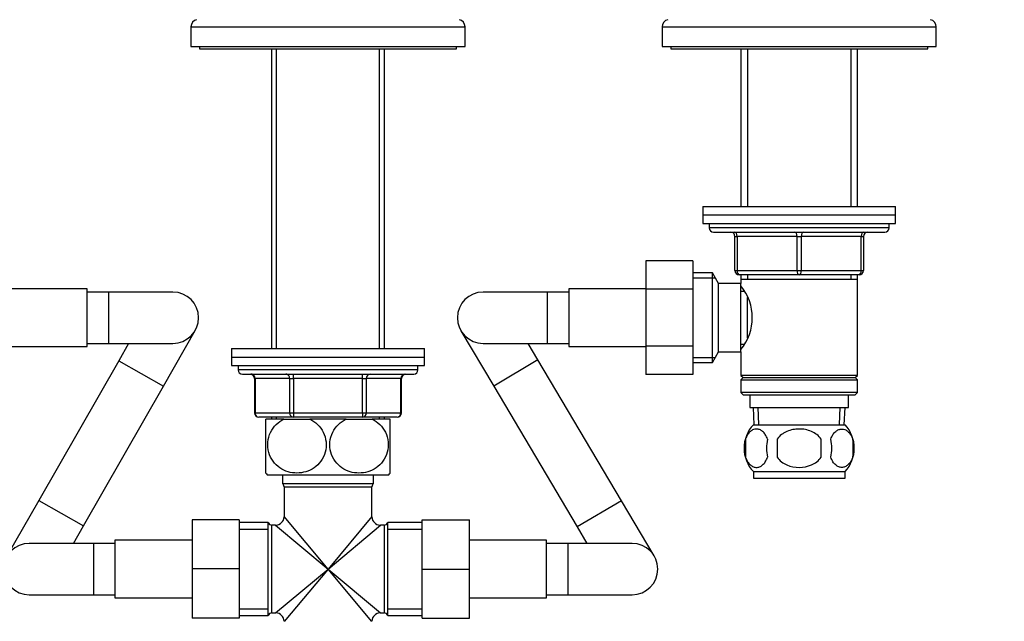
# Model space of a CAD drawing. Units: millimetres. Extents: x 0 to 1478, y 0 to 1758.
# Drawn here: x 645 to 875, y 1016 to 1156 of the extents above; entities that cross this region are included whole.
import ezdxf
from ezdxf import colors
from ezdxf.entities.mleader import LeaderData, LeaderLine
from ezdxf.math import Vec2, Vec3

# ---------------------------------------------------------------- set-up
doc = ezdxf.new("R2010")
doc.units = ezdxf.units.MM
doc.layers.add('DV1_Défaut', color=7, linetype='Continuous')
doc.layers.add('Défaut', color=7, linetype='Continuous')

# ---------------------------------------------------------------- blocks, each defined once
blk = doc.blocks.new('_DOT')
at = {"color": 0}
blk.add_line((0, 0), (-1, 0), dxfattribs=at)
at = {"color": 0, "const_width": 0.333}
blk.add_lwpolyline([(-0.1665, 0, 1), (0.1665, 0, 1)], format="xyb", close=True, dxfattribs=at)
blk = doc.blocks.new('SE')
at = {"layer": 'DV1_Défaut', "color": 7, "linetype": 'Continuous'}
for p, q in [((684.87, 1154.56), (748.87, 1154.56)), ((684.87, 1154.56), (684.87, 1149.92)), ((748.87, 1149.92), (748.87, 1154.56)), ((794.87, 1154.56), (858.87, 1154.56)), ((794.87, 1154.56), (794.87, 1149.92)), ((858.87, 1149.92), (858.87, 1154.56)), ((684.87, 1149.92), (748.87, 1149.92)), ((686.87, 1149.92), (686.87, 1149.42)), ((686.87, 1149.42), (746.87, 1149.42)), ((703.65, 1149.42), (703.65, 1079.42)), ((704.81, 1079.42), (704.81, 1149.42)), ((728.92, 1079.42), (728.92, 1149.42)), ((730.09, 1079.42), (730.09, 1149.42)), ((746.87, 1149.42), (746.87, 1149.92)), ((794.87, 1149.92), (858.87, 1149.92)), ((796.87, 1149.92), (796.87, 1149.42)), ((796.87, 1149.42), (856.87, 1149.42)), ((813.27, 1149.42), (813.27, 1112.62)), ((814.81, 1149.42), (814.81, 1112.62)), ((838.92, 1149.42), (838.92, 1112.62)), ((840.47, 1112.62), (840.47, 1149.42)), ((856.87, 1149.42), (856.87, 1149.92)), ((804.37, 1112.62), (849.37, 1112.62)), ((804.37, 1112.62), (804.37, 1110.62)), ((849.37, 1110.62), (849.37, 1112.62)), ((804.37, 1110.62), (849.37, 1110.62)), ((804.37, 1110.62), (849.37, 1110.62)), ((804.37, 1110.62), (804.37, 1108.62)), ((849.37, 1108.62), (849.37, 1110.62)), ((804.37, 1108.62), (849.37, 1108.62)), ((805.87, 1108.62), (805.87, 1107.62)), ((847.87, 1107.62), (847.87, 1108.62)), ((847.87, 1107.62), (805.87, 1107.62)), ((806.87, 1106.62), (846.87, 1106.62)), ((811.87, 1105.62), (812.37, 1105.62)), ((811.87, 1097.62), (811.87, 1105.62)), ((826.37, 1105.62), (812.37, 1105.62)), ((812.37, 1105.62), (812.37, 1097.62)), ((826.37, 1105.62), (827.37, 1105.62)), ((826.37, 1097.62), (826.37, 1105.62)), ((841.37, 1105.62), (827.37, 1105.62)), ((827.37, 1105.62), (827.37, 1097.62)), ((841.37, 1105.62), (841.87, 1105.62)), ((841.37, 1097.62), (841.37, 1105.62)), ((841.87, 1105.62), (841.87, 1097.62)), ((791.07, 1099.9), (791.07, 1093.26)), ((802.07, 1099.9), (791.07, 1099.9)), ((802.07, 1099.9), (802.07, 1093.26)), ((806.62, 1097.12), (802.07, 1097.12)), ((806.62, 1076.12), (806.62, 1097.12)), ((808.07, 1094.62), (806.62, 1097.12)), ((811.87, 1097.62), (812.37, 1097.62)), ((812.37, 1097.62), (826.37, 1097.62)), ((826.87, 1096.62), (812.87, 1096.62)), ((813.27, 1096.62), (813.27, 1095.62)), ((814.81, 1096.62), (814.81, 1095.62)), ((826.37, 1097.62), (827.37, 1097.62)), ((840.87, 1096.62), (826.87, 1096.62)), ((827.37, 1097.62), (841.37, 1097.62)), ((838.92, 1096.62), (838.92, 1095.62)), ((840.47, 1095.62), (840.47, 1096.62)), ((841.37, 1097.62), (841.87, 1097.62)), ((802.07, 1095.94), (807.31, 1095.94)), ((808.07, 1078.62), (808.07, 1094.62)), ((813.27, 1094.62), (808.07, 1094.62)), ((813.27, 1095.62), (813.27, 1094.62)), ((813.27, 1095.62), (840.47, 1095.62)), ((813.27, 1078.62), (813.27, 1094.62)), ((840.47, 1073.12), (840.47, 1095.62)), ((660.67, 1093.37), (642.67, 1093.37)), ((660.67, 1079.87), (660.67, 1093.37)), ((665.67, 1092.62), (660.67, 1092.62)), ((665.67, 1080.62), (665.67, 1092.62)), ((680.67, 1092.62), (665.67, 1092.62)), ((768.07, 1092.62), (753.07, 1092.62)), ((768.07, 1092.62), (768.07, 1080.62)), ((773.07, 1092.62), (768.07, 1092.62)), ((773.07, 1093.37), (773.07, 1079.87)), ((791.07, 1093.37), (773.07, 1093.37)), ((791.07, 1093.26), (791.07, 1079.98)), ((802.07, 1093.26), (791.07, 1093.26)), ((802.07, 1093.26), (802.07, 1079.98)), ((814.05, 1092.77), (813.27, 1092.77)), ((814.77, 1081.88), (814.77, 1091.36)), ((678.43, 1070.62), (685.88, 1083.64)), ((747.9, 1083.56), (755.55, 1070.66)), ((660.67, 1080.62), (665.67, 1080.62)), ((665.67, 1080.62), (680.67, 1080.62)), ((670.33, 1080.62), (668.01, 1076.58)), ((753.07, 1080.62), (768.07, 1080.62)), ((765.88, 1076.78), (763.6, 1080.62)), ((768.07, 1080.62), (773.07, 1080.62)), ((813.27, 1080.47), (814.05, 1080.47)), ((642.67, 1079.87), (660.67, 1079.87)), ((694.37, 1079.42), (739.37, 1079.42)), ((694.37, 1079.42), (694.37, 1077.42)), ((739.37, 1077.42), (739.37, 1079.42)), ((773.07, 1079.87), (791.07, 1079.87)), ((791.07, 1079.98), (791.07, 1073.36)), ((802.07, 1079.98), (791.07, 1079.98)), ((802.07, 1079.98), (802.07, 1073.36)), ((806.62, 1076.12), (808.07, 1078.62)), ((808.07, 1078.62), (813.27, 1078.62)), ((813.27, 1078.62), (813.27, 1073.12)), ((668.01, 1076.58), (649.35, 1043.92)), ((668.01, 1076.58), (678.43, 1070.62)), ((694.37, 1077.42), (739.37, 1077.42)), ((694.37, 1077.42), (739.37, 1077.42)), ((694.37, 1077.42), (694.37, 1075.42)), ((739.37, 1075.42), (739.37, 1077.42)), ((765.88, 1076.78), (755.55, 1070.66)), ((785.38, 1043.88), (765.88, 1076.78)), ((802.07, 1077.31), (807.31, 1077.31)), ((802.07, 1076.12), (806.62, 1076.12)), ((694.37, 1075.42), (739.37, 1075.42)), ((695.87, 1075.42), (695.87, 1074.42)), ((737.87, 1074.42), (695.87, 1074.42)), ((737.87, 1074.42), (737.87, 1075.42)), ((696.87, 1073.42), (736.87, 1073.42)), ((699.83, 1072.42), (699.7, 1072.42)), ((699.7, 1072.42), (699.7, 1064.42)), ((707.92, 1072.42), (699.83, 1072.42)), ((699.83, 1072.42), (699.83, 1064.42)), ((707.92, 1072.42), (708.78, 1072.42)), ((707.92, 1064.42), (707.92, 1072.42)), ((708.78, 1072.42), (708.78, 1073.42)), ((724.95, 1072.42), (708.78, 1072.42)), ((708.78, 1072.42), (708.78, 1064.42)), ((724.95, 1072.42), (724.95, 1073.42)), ((724.95, 1072.42), (725.81, 1072.42)), ((724.95, 1064.42), (724.95, 1072.42)), ((733.9, 1072.42), (725.81, 1072.42)), ((725.81, 1072.42), (725.81, 1064.42)), ((733.9, 1072.42), (734.03, 1072.42)), ((733.9, 1064.42), (733.9, 1072.42)), ((734.03, 1064.42), (734.03, 1072.42)), ((802.07, 1073.36), (791.07, 1073.36)), ((840.47, 1073.12), (813.27, 1073.12)), ((813.27, 1073.12), (813.77, 1072.62)), ((813.77, 1072.62), (813.27, 1072.12)), ((813.27, 1072.12), (840.47, 1072.12)), ((813.27, 1072.12), (813.27, 1069.12)), ((813.77, 1072.62), (839.97, 1072.62)), ((839.97, 1072.62), (840.47, 1073.12)), ((840.47, 1072.12), (839.97, 1072.62)), ((840.47, 1069.12), (840.47, 1072.12)), ((659.77, 1037.97), (678.43, 1070.62)), ((755.55, 1070.66), (775.06, 1037.76)), ((840.47, 1069.12), (813.27, 1069.12)), ((813.27, 1069.12), (813.77, 1068.62)), ((839.97, 1068.62), (840.47, 1069.12)), ((813.77, 1068.62), (839.97, 1068.62)), ((815.37, 1068.62), (815.37, 1065.62)), ((838.37, 1065.62), (838.37, 1068.62)), ((699.83, 1064.42), (699.7, 1064.42)), ((699.83, 1064.42), (707.92, 1064.42)), ((707.92, 1064.42), (708.78, 1064.42)), ((708.78, 1064.42), (724.95, 1064.42)), ((708.78, 1064.42), (708.78, 1063.42)), ((724.95, 1064.42), (725.81, 1064.42)), ((724.95, 1064.42), (724.95, 1063.42)), ((725.81, 1064.42), (733.9, 1064.42)), ((733.9, 1064.42), (734.03, 1064.42)), ((815.37, 1065.62), (838.37, 1065.62)), ((816.15, 1065.62), (816.32, 1061.62)), ((817.48, 1061.67), (817.31, 1065.62)), ((836.25, 1061.67), (836.42, 1065.62)), ((837.41, 1061.62), (837.58, 1065.62)), ((708.78, 1063.42), (700.7, 1063.42)), ((706.58, 1062.92), (702.37, 1062.92)), ((702.37, 1050.33), (702.37, 1062.92)), ((703.65, 1063.42), (703.65, 1062.92)), ((704.81, 1062.92), (704.81, 1063.42)), ((706.58, 1062.92), (712.65, 1062.92)), ((724.95, 1063.42), (708.78, 1063.42)), ((721.08, 1062.92), (712.65, 1062.92)), ((721.08, 1062.92), (727.15, 1062.92)), ((733.03, 1063.42), (724.95, 1063.42)), ((731.37, 1062.92), (727.15, 1062.92)), ((728.92, 1062.92), (728.92, 1063.42)), ((730.09, 1062.92), (730.09, 1063.42)), ((731.37, 1050.33), (731.37, 1062.92)), ((816.17, 1061.62), (837.57, 1061.62)), ((814.34, 1058.24), (814.34, 1054.04)), ((821.74, 1058.24), (821.74, 1054.04)), ((831.99, 1054.04), (831.99, 1058.24)), ((839.39, 1058.24), (839.39, 1054.04)), ((816.17, 1050.66), (837.57, 1050.66)), ((816.17, 1050.66), (816.17, 1049.12)), ((837.57, 1049.12), (837.57, 1050.66)), ((702.65, 1049.92), (731.08, 1049.92)), ((706.22, 1049.92), (706.22, 1047.92)), ((727.52, 1047.92), (727.52, 1049.92)), ((816.17, 1049.12), (837.57, 1049.12)), ((706.22, 1047.92), (727.52, 1047.92)), ((706.62, 1047.12), (727.12, 1047.12)), ((706.62, 1047.12), (706.62, 1040.17)), ((727.12, 1040.17), (727.12, 1047.12)), ((649.35, 1043.92), (641.91, 1030.9)), ((649.35, 1043.92), (659.77, 1037.97)), ((785.38, 1043.88), (775.06, 1037.76)), ((793.03, 1030.98), (785.38, 1043.88)), ((685.12, 1039.42), (685.12, 1027.95)), ((696.12, 1039.42), (685.12, 1039.42)), ((696.12, 1039.42), (696.12, 1027.95)), ((716.87, 1027.92), (706.62, 1040.17)), ((727.12, 1040.17), (716.87, 1027.92)), ((738.87, 1039.42), (749.87, 1039.42)), ((738.87, 1027.92), (738.87, 1039.42)), ((749.87, 1027.92), (749.87, 1039.42)), ((657.46, 1033.92), (659.77, 1037.97)), ((702.87, 1038.77), (696.12, 1038.77)), ((696.12, 1037.24), (702.87, 1037.24)), ((702.87, 1017.07), (702.87, 1038.77)), ((703.78, 1017.67), (703.78, 1038.17)), ((704.62, 1038.17), (703.78, 1038.17)), ((704.62, 1038.17), (716.87, 1027.92)), ((716.87, 1027.92), (729.12, 1038.17)), ((729.95, 1038.17), (729.12, 1038.17)), ((729.95, 1038.17), (729.95, 1017.67)), ((730.87, 1017.07), (730.87, 1038.77)), ((738.87, 1038.77), (730.87, 1038.77)), ((730.87, 1037.24), (738.87, 1037.24)), ((775.06, 1037.76), (777.33, 1033.92)), ((667.12, 1034.67), (667.12, 1021.17)), ((685.12, 1034.67), (667.12, 1034.67)), ((767.87, 1034.67), (749.87, 1034.67)), ((767.87, 1021.17), (767.87, 1034.67)), ((662.12, 1033.92), (647.12, 1033.92)), ((662.12, 1033.92), (662.12, 1021.92)), ((667.12, 1033.92), (662.12, 1033.92)), ((772.87, 1033.92), (767.87, 1033.92)), ((772.87, 1033.92), (772.87, 1021.92)), ((787.87, 1033.92), (772.87, 1033.92)), ((685.12, 1027.95), (685.12, 1016.42)), ((696.12, 1027.95), (685.12, 1027.95)), ((696.12, 1027.95), (696.12, 1016.42)), ((704.62, 1017.67), (716.87, 1027.92)), ((716.87, 1027.92), (706.62, 1015.67)), ((727.12, 1015.67), (716.87, 1027.92)), ((716.87, 1027.92), (729.12, 1017.67)), ((738.87, 1027.92), (749.87, 1027.92)), ((738.87, 1016.42), (738.87, 1027.92)), ((749.87, 1016.42), (749.87, 1027.92)), ((647.12, 1021.92), (662.12, 1021.92)), ((662.12, 1021.92), (667.12, 1021.92)), ((667.12, 1021.17), (685.12, 1021.17)), ((749.87, 1021.17), (767.87, 1021.17)), ((767.87, 1021.92), (772.87, 1021.92)), ((772.87, 1021.92), (787.87, 1021.92)), ((696.12, 1018.61), (702.87, 1018.61)), ((730.87, 1018.61), (738.87, 1018.61)), ((696.12, 1016.42), (685.12, 1016.42)), ((696.12, 1017.07), (702.87, 1017.07)), ((703.78, 1017.67), (704.62, 1017.67)), ((729.12, 1017.67), (729.95, 1017.67)), ((730.87, 1017.07), (738.87, 1017.07)), ((738.87, 1016.42), (749.87, 1016.42))]:
    blk.add_line(p, q, dxfattribs=at)
for centre, radius, start, end in [((686.57, 1154.56), 1.7, 102.5, 180), ((747.17, 1154.56), 1.7, 0, 77.5), ((796.57, 1154.56), 1.7, 102.5, 180), ((857.17, 1154.56), 1.7, 0, 77.5), ((806.87, 1107.62), 1, 180, 270), ((810.87, 1105.62), 1, 0, 90), ((842.87, 1105.62), 1, 90, 180), ((846.87, 1107.62), 1, 270, 0), ((812.87, 1097.62), 1, 180, 270), ((840.87, 1097.62), 1, 270, 0), ((680.67, 1086.62), 6, 0, 90), ((753.07, 1086.62), 6, 90, 270), ((804.17, 1086.62), 11.76, 320.6571, 39.3429), ((680.67, 1086.62), 6, 270, 0), ((696.87, 1074.42), 1, 180, 270), ((736.87, 1074.42), 1, 270, 0), ((698.7, 1072.42), 1, 0, 90), ((735.03, 1072.42), 1, 90, 180), ((700.7, 1064.42), 1, 180, 270), ((733.03, 1064.42), 1, 270, 0), ((822, 1056.14), 8, 136.7732, 223.2268), ((831.74, 1056.14), 8, 316.7732, 43.2268), ((822.82, 1056.14), 8.73, 166.0789, 193.9211), ((829.29, 1056.14), 10.04, 167.9213, 192.0787), ((825.35, 1056.14), 9.16, 346.7403, 13.2597), ((831.21, 1056.14), 8.44, 345.5825, 14.4175), ((712.37, 1056.96), 12, 213.5492, 215.936), ((721.37, 1056.96), 12, 324.064, 326.463), ((705.62, 1047.12), 1, 0, 53.1301), ((728.12, 1047.12), 1, 126.8699, 180), ((704.62, 1040.17), 2, 272.0117, 357.866), ((729.12, 1040.17), 2, 182.0117, 267.866), ((703.78, 1039.17), 1, 203.5782, 270), ((729.95, 1039.17), 1, 270, 336.4218), ((647.12, 1027.92), 6, 90, 270), ((787.87, 1027.92), 6, 0, 90), ((787.87, 1027.92), 6, 270, 0), ((703.78, 1016.67), 1, 90, 156.4218), ((704.62, 1015.67), 2, 2.0117, 87.866), ((729.12, 1015.67), 2, 92.0117, 177.866), ((729.95, 1016.67), 1, 23.5782, 90)]:
    blk.add_arc(centre, radius, start, end, dxfattribs=at)
for centre, major_axis, ratio, start_param, end_param in [((811.87, 1105.62), (0, -1), 0.5, 1.570796, 3.141593), ((825.87, 1105.62), (0, -1), 0.5, 1.570796, 3.141593), ((827.87, 1105.62), (0, -1), 0.5, 3.141593, 4.712389), ((841.87, 1105.62), (0, -1), 0.5, 3.141593, 4.712389), ((812.87, 1097.62), (0, 1), 0.5, 1.570796, 3.141593), ((826.87, 1097.62), (0, 1), 0.5, 1.570796, 3.141593), ((826.87, 1097.62), (0, 1), 0.5, 3.141593, 4.712389), ((840.87, 1097.62), (0, 1), 0.5, 3.141593, 4.712389), ((698.97, 1072.42), (0, -1), 0.866025, 1.570796, 3.141593), ((707.05, 1072.42), (0, -1), 0.866025, 1.570796, 3.141593), ((726.68, 1072.42), (0, -1), 0.866025, 3.141593, 4.712389), ((734.76, 1072.42), (0, -1), 0.866025, 3.141593, 4.712389), ((700.7, 1064.42), (0, -1), 0.866025, 4.712389, 6.283185), ((708.78, 1064.42), (0, 1), 0.866025, 1.570796, 3.141593), ((724.95, 1064.42), (0, 1), 0.866025, 3.141593, 4.712389), ((733.03, 1064.42), (0, 1), 0.866025, 3.141593, 4.712389)]:
    blk.add_ellipse(centre, major_axis=major_axis, ratio=ratio, start_param=start_param, end_param=end_param, dxfattribs=at)
for points, knots in [([(712.65, 1062.92), (713.94, 1062.31), (715.07, 1061.27), (716.11, 1059.16), (716.33, 1058.39), (716.48, 1056.79), (716.41, 1055.97), (715.78, 1053.68), (714.8, 1052.39), (712.42, 1050.74), (711.01, 1050.33), (708.93, 1050.33), (708.23, 1050.43), (706.89, 1050.83), (706.25, 1051.13), (704.44, 1052.37), (703.48, 1053.63), (702.83, 1055.94), (702.75, 1056.75), (702.9, 1058.36), (703.12, 1059.14), (704.14, 1061.24), (705.28, 1062.31), (706.58, 1062.92)], [0, 0, 0, 0, 0.125, 0.125, 0.1875, 0.1875, 0.25, 0.25, 0.375, 0.375, 0.5, 0.5, 0.5625, 0.5625, 0.625, 0.625, 0.75, 0.75, 0.8125, 0.8125, 0.875, 0.875, 1, 1, 1, 1]), ([(727.15, 1062.92), (728.43, 1062.32), (729.59, 1061.25), (730.61, 1059.16), (730.83, 1058.38), (730.98, 1056.79), (730.91, 1055.97), (730.27, 1053.66), (729.29, 1052.37), (726.89, 1050.72), (725.49, 1050.33), (723.4, 1050.33), (722.71, 1050.43), (721.37, 1050.84), (720.72, 1051.15), (718.95, 1052.37), (717.96, 1053.67), (717.33, 1055.95), (717.25, 1056.77), (717.4, 1058.37), (717.62, 1059.14), (718.65, 1061.26), (719.8, 1062.31), (721.08, 1062.92)], [0, 0, 0, 0, 0.125, 0.125, 0.1875, 0.1875, 0.25, 0.25, 0.375, 0.375, 0.5, 0.5, 0.5625, 0.5625, 0.625, 0.625, 0.75, 0.75, 0.8125, 0.8125, 0.875, 0.875, 1, 1, 1, 1]), ([(819.47, 1058.24), (819.33, 1058.66), (819.16, 1059.01), (818.87, 1059.46), (818.77, 1059.6), (818.56, 1059.84), (818.45, 1059.95), (818.11, 1060.24), (817.88, 1060.39), (817.4, 1060.57), (817.15, 1060.62), (816.66, 1060.62), (816.42, 1060.57), (816.06, 1060.44), (815.94, 1060.38), (815.71, 1060.23), (815.59, 1060.15), (815.25, 1059.86), (815.04, 1059.62), (814.65, 1059.01), (814.48, 1058.66), (814.34, 1058.24)], [0, 0, 0, 0, 0.125, 0.125, 0.1875, 0.1875, 0.25, 0.25, 0.375, 0.375, 0.5, 0.5, 0.625, 0.625, 0.6875, 0.6875, 0.75, 0.75, 0.875, 0.875, 1, 1, 1, 1]), ([(831.99, 1058.24), (831.72, 1058.65), (831.37, 1059.01), (830.6, 1059.61), (830.17, 1059.86), (829.27, 1060.25), (828.8, 1060.39), (827.84, 1060.58), (827.35, 1060.62), (826.37, 1060.62), (825.88, 1060.57), (824.92, 1060.39), (824.46, 1060.25), (823.79, 1059.96), (823.57, 1059.85), (823.14, 1059.6), (822.94, 1059.46), (822.36, 1059.01), (822.01, 1058.65), (821.74, 1058.24)], [0, 0, 0, 0, 0.125, 0.125, 0.25, 0.25, 0.375, 0.375, 0.5, 0.5, 0.625, 0.625, 0.75, 0.75, 0.8125, 0.8125, 0.875, 0.875, 1, 1, 1, 1]), ([(834.26, 1058.24), (834.4, 1058.66), (834.57, 1059.01), (834.86, 1059.46), (834.96, 1059.6), (835.17, 1059.84), (835.28, 1059.95), (835.62, 1060.24), (835.86, 1060.39), (836.34, 1060.57), (836.58, 1060.62), (837.07, 1060.62), (837.31, 1060.57), (837.67, 1060.44), (837.79, 1060.38), (838.03, 1060.23), (838.14, 1060.15), (838.48, 1059.86), (838.69, 1059.62), (839.08, 1059.01), (839.25, 1058.66), (839.39, 1058.24)], [0, 0, 0, 0, 0.125, 0.125, 0.1875, 0.1875, 0.25, 0.25, 0.375, 0.375, 0.5, 0.5, 0.625, 0.625, 0.6875, 0.6875, 0.75, 0.75, 0.875, 0.875, 1, 1, 1, 1]), ([(814.34, 1054.04), (814.48, 1053.63), (814.65, 1053.28), (814.94, 1052.83), (815.04, 1052.69), (815.25, 1052.44), (815.36, 1052.33), (815.7, 1052.04), (815.94, 1051.9), (816.42, 1051.71), (816.66, 1051.66), (817.15, 1051.66), (817.4, 1051.71), (817.75, 1051.85), (817.87, 1051.91), (818.11, 1052.05), (818.22, 1052.14), (818.56, 1052.43), (818.77, 1052.67), (819.16, 1053.28), (819.33, 1053.63), (819.47, 1054.04)], [0, 0, 0, 0, 0.125, 0.125, 0.1875, 0.1875, 0.25, 0.25, 0.375, 0.375, 0.5, 0.5, 0.625, 0.625, 0.6875, 0.6875, 0.75, 0.75, 0.875, 0.875, 1, 1, 1, 1]), ([(821.74, 1054.04), (822.29, 1053.22), (823.11, 1052.62), (824.92, 1051.84), (825.89, 1051.66), (827.86, 1051.67), (828.83, 1051.85), (830.62, 1052.62), (831.44, 1053.22), (831.99, 1054.04)], [0, 0, 0, 0, 0.25, 0.25, 0.5, 0.5, 0.75, 0.75, 1, 1, 1, 1]), ([(839.39, 1054.04), (839.25, 1053.63), (839.08, 1053.28), (838.79, 1052.83), (838.69, 1052.69), (838.48, 1052.44), (838.37, 1052.33), (838.03, 1052.04), (837.8, 1051.9), (837.32, 1051.71), (837.07, 1051.66), (836.58, 1051.66), (836.34, 1051.71), (835.98, 1051.85), (835.86, 1051.91), (835.63, 1052.05), (835.51, 1052.14), (835.17, 1052.43), (834.96, 1052.67), (834.57, 1053.28), (834.4, 1053.63), (834.26, 1054.04)], [0, 0, 0, 0, 0.125, 0.125, 0.1875, 0.1875, 0.25, 0.25, 0.375, 0.375, 0.5, 0.5, 0.625, 0.625, 0.6875, 0.6875, 0.75, 0.75, 0.875, 0.875, 1, 1, 1, 1])]:
    blk.add_open_spline(points, degree=3, knots=knots, dxfattribs=at)

msp = doc.modelspace()

# ---------------------------------------------------------------- block references
at = {"layer": 'Défaut'}
msp.add_blockref('SE', (0, 0), dxfattribs=at)

# ---------------------------------------------------------------- leaders
at = {"layer": 'Défaut', "color": 7, "linetype": 'Continuous'}
ml = msp.add_multileader_mtext('Standard', dxfattribs=at)
ml.set_content('{\\pxsm0.9;\\fSolid Edge ISO|b1||i0||c0|p34;\\W1.;12/02/2018\\P}', color=256)
ml.set_leader_properties()
ml.set_arrow_properties(name='DOT')
ml.build(insert=Vec2(0, 0))
ml.multileader.update_dxf_attribs({"leader_type": 0, "dogleg_length": 0, "arrow_head_size": 12})
ctx = ml.context
ctx.base_point, ctx.char_height, ctx.arrow_head_size, ctx.landing_gap_size = Vec3(1390.41, 1750.71), 12, 12, 4.2
notes = []
notes.append((ctx, [(0, (0, 0, 0), (0, 0), (1, 0), 1, [])]))
ctx.mtext.insert = Vec3(1392.41, 1756.83)
for ctx, leaders in notes:
    for number, flags, end, landing, length, lines in leaders:
        leader = LeaderData()
        leader.index, (leader.has_last_leader_line, leader.has_dogleg_vector, leader.attachment_direction) = number, flags
        leader.last_leader_point, leader.dogleg_vector, leader.dogleg_length = Vec3(end), Vec3(landing), length
        for number, points, colour, breaks in lines:
            line = LeaderLine()
            line.index, line.vertices, line.color, line.breaks = number, Vec3.list(points), colors.encode_raw_color(colour), breaks
            leader.lines.append(line)
        ctx.leaders.append(leader)

doc.saveas('drawing.dxf')
